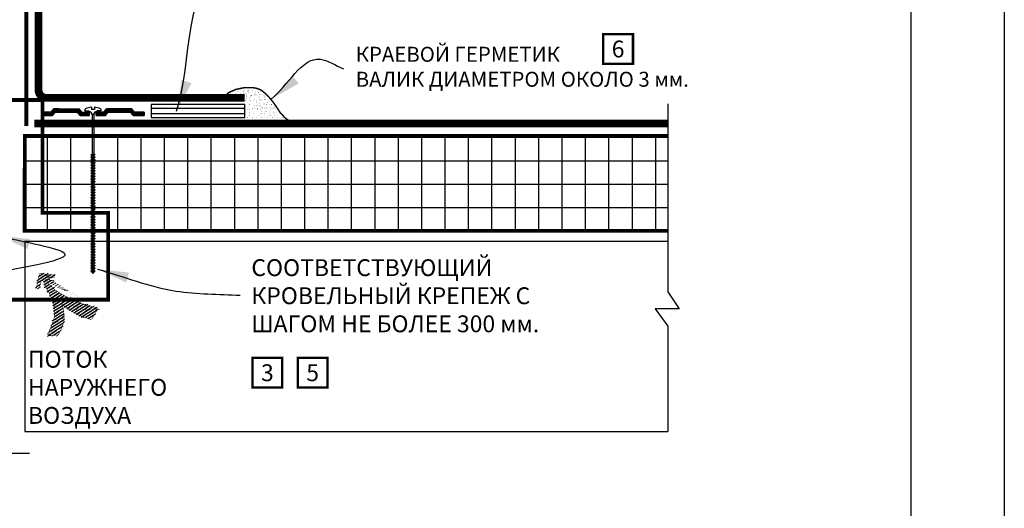
# Model space of a CAD drawing. Units: inches. Extents: x 631 to 918, y 6 to 413.
import ezdxf

# ---------------------------------------------------------------- set-up
doc = ezdxf.new("R2010")
doc.units = ezdxf.units.IN
doc.header["$MEASUREMENT"] = 0
doc.linetypes.add('DASHED', pattern=[0.75, 0.5, -0.25])
doc.linetypes.add('DASHED2', pattern=[0.375, 0.25, -0.125])
doc.layers.get('DEFPOINTS').update_dxf_attribs({"color": 2})
for name, color, linetype in [('BONDINGADHESIVE', 32, 'DASHED2'), ('BORDER 2', 253, 'Continuous'), ('CUTEDGE SEALANT', 106, 'Continuous'), ('DECK1', 251, 'Continuous'), ('DETAIL', 7, 'Continuous'), ('INSULATION1', 7, 'Continuous'), ('INSULATION2', 252, 'Continuous'), ('LEADERS', 250, 'Continuous'), ('LINE50', 250, 'Continuous'), ('MEMBRANE1', 5, 'Continuous'), ('NOTES', 7, 'Continuous'), ('WELDED 1', 1, 'Continuous')]:
    doc.layers.add(name, color=color, linetype=linetype)
doc.styles.add('ARCHQUIK', font='simplex.shx', dxfattribs={"height": 0.25})
doc.styles.get("Standard").update_dxf_attribs({"font": '@BatangChe.ttf'})
doc.linetypes.add('ZIGZAG', pattern='A,0.0001,-0.2,[131,ltypeshp.shx,S=0.2,R=0,X=-0.2,Y=0],-0.4,[131,ltypeshp.shx,S=0.2,R=180,X=0.2,Y=0],-0.2', length=0.8001)
doc.dimstyles.get("Standard").update_dxf_attribs({"dimtxt": 0.18, "dimasz": 0.18, "dimexe": 0.18, "dimexo": 0.0625, "dimgap": 0.09, "dimtad": 0, "dimtih": 1, "dimtoh": 1, "dimdec": 4, "dimzin": 0, "dimdsep": 46, "dimtxsty": 'Standard', "dimcen": 0.09, "dimadec": 0, "dimazin": 0, "dimtfac": 1, "dimtdec": 4, "dimtofl": 0, "dimtmove": 0, "dimatfit": 3, "dimfxl": 1, "dimtolj": 1, "dimtzin": 0, "dimarcsym": 0})

# ---------------------------------------------------------------- blocks, each defined once
blk = doc.blocks.new('NOTE NO 1')
at = {"layer": 'NOTES', "color": 1, "const_width": 0.046875}
blk.add_lwpolyline([(0.2819425094294274, 0.2819425094293138), (-0.2819425094294274, 0.2819425094293138), (-0.2819425094294274, -0.2819425094290864), (0.2819425094294274, -0.2819425094290864)], close=True, dxfattribs=at)
blk = doc.blocks.new('CARLISLE TITLESHEET TPO-PVC UNIVERSAL')
at = {"layer": 'DEFPOINTS'}
blk.add_line((23.99999992070227, 31.69973245747366), (23.99999993359685, 3.54271698514259), dxfattribs=at)
blk.add_lwpolyline([(-8.007370411178272e-08, 32.99999994621618), (25.49999991992624, 32.99999994621618), (25.49999991992624, -5.378382184062502e-08), (-8.007370411178272e-08, -5.378382184062502e-08)], close=True, dxfattribs=at)
blk = doc.blocks.new('WELDED 1')
at = {"layer": 'DEFPOINTS', "linetype": 'Continuous'}
blk.add_lwpolyline([(1.545411017142156, 0.2960743862179225), (0.04541101714215756, 0.2960743862179225), (0.04541101714215755, 0.08834280690211038), (1.545411017142156, 0.08834280690211038)], close=True, dxfattribs=at)
at = {"layer": 'WELDED 1', "linetype": 'ZIGZAG', "ltscale": 0.095}
for p, q in [((0.04541101714215756, 0.2354860089174773), (1.545411017142156, 0.2354860089174773)), ((0.04541101714215756, 0.1489311842025556), (1.545411017142156, 0.1489311842025556))]:
    blk.add_line(p, q, dxfattribs=at)
blk = doc.blocks.new('INSULATION FASTENER 1')
at = {"layer": 'DETAIL'}
for p, q in [((-0.6666494657521298, -0.01784996652531845), (-0.6235282463588874, 0.03353990160360354)), ((-0.1925972656111981, 0.002825389195663774), (-0.6493007823920607, 0.002825389195663774)), ((-0.201221509489983, 0.01310336282153912), (-0.6406765385135031, 0.01310336282153912)), ((-0.2098457533685405, 0.02338133644741447), (-0.6320522946347182, 0.02338133644741447)), ((-0.5467568620066459, 0.03353990160360354), (-0.6235282463588874, 0.03353990160360354)), ((-0.6235282463588874, 0.03353990160360354), (-0.2183698016443714, 0.03353990160360354)), ((-0.1752485822513563, -0.01784996652531845), (-0.2183698016443714, 0.03353990160360354)), ((-0.1271212458632007, 0.01494563388343861), (-0.1270696450682038, 0.001904036244308127)), ((-0.1270696450682038, 0.001401461578903973), (-0.07002427932899025, 0.001401461578903973)), ((-0.0232619034156869, 0.06561126767476244), (-0.0232619034156869, 0.02483896157890397)), ((-0.0232619034156869, 0.02483896157890397), (0.0236130965843131, 0.02483896157898924)), ((0.0236130965843131, 0.06561126767476244), (0.02361309658433441, 0.02483896157890397)), ((0.12742083823683, 0.001401461578903973), (0.07037547249761644, 0.001401461578903973)), ((0.1274724390315498, 0.01494563388343861), (0.1274724390315498, 0.001904036244308127)), ((0.1781666671078028, -0.01784996652531845), (0.2212878865008179, 0.03353990160360354)), ((0.6522188672485072, 0.002825389195663774), (0.1955153504678719, 0.002825389195663774)), ((0.6435946233699497, 0.01310336282153912), (0.2041395943464295, 0.01310336282153912)), ((0.6349703794913921, 0.02338133644741447), (0.212763838224987, 0.02338133644741447)), ((0.6264463312153339, 0.03353990160360354), (0.2212878865008179, 0.03353990160360354)), ((0.5496749468630924, 0.03353990160360354), (0.6264463312153339, 0.03353990160360354)), ((0.6695675506085763, -0.01784996652531845), (0.6264463312153339, 0.03353990160360354)), ((-0.6666494657521298, -0.01784996652531845), (-0.8226303475379382, -0.01784996652531845)), ((-0.8226303475379382, -0.01784996652531845), (-0.8226303475379382, -0.06923983465435413)), ((-0.6080888055747664, -0.02800853168162121), (-0.8226303475379382, -0.02800853168162121)), ((-0.616713049453324, -0.03828650530749655), (-0.8226303475379382, -0.03828650530749655)), ((-0.6253372933321089, -0.04856447893325821), (-0.8226303475379382, -0.04856447893325821)), ((-0.6339615372106664, -0.05884245255901988), (-0.8226303475379382, -0.05884245255901988)), ((-0.6425857810892239, -0.06912042618478154), (-0.8226303475379382, -0.06912042618478154)), ((-0.642685976692178, -0.06923983465435413), (-0.8226303475379382, -0.06923983465435413)), ((-0.820778847635097, -0.01784996652531845), (-0.6666494657521298, -0.01784996652531845)), ((-0.820778847635097, -0.06923983465435413), (-0.642685976692178, -0.06923983465435413)), ((-0.175348777854083, -0.01773055805585955), (-0.6665492701494031, -0.01773055805585955)), ((-0.1839730217326405, -0.007452584430097886), (-0.6579250262706182, -0.007452584430097886)), ((-0.642685976692178, -0.06923983465435413), (-0.5995647572989355, -0.01784996652531845)), ((-0.5995647572989355, -0.01784996652531845), (-0.2423332907047779, -0.01784996652531845)), ((-0.5467568620066459, -0.01784996652531845), (-0.5995647572989355, -0.01784996652531845)), ((-0.1992120713113081, -0.06923983465435413), (-0.2423332907047779, -0.01784996652531845)), ((-0.04993082570069873, -0.02800853168162121), (-0.2338092424284923, -0.02800853168162121)), ((-0.04993082570069873, -0.03828650530749655), (-0.2251849985499348, -0.03828650530749655)), ((-0.04993082570069873, -0.04856447893325821), (-0.2165607546713773, -0.04856447893325821)), ((-0.04993082570069873, -0.05884245255901988), (-0.2079365107928197, -0.05884245255901988)), ((-0.04993082570069873, -0.06912042618478154), (-0.1993122669140348, -0.06912042618478154)), ((-0.1992120713113081, -0.06923983465435413), (-0.04993082570069873, -0.06923983465435413)), ((-0.1752485822513563, -0.01784996652531845), (-0.04993082570069873, -0.01784996652531845)), ((-0.04993082570069873, -0.06923983465435413), (-0.04993082570069873, -0.01784996652531845)), ((-0.01339132860164227, -0.04857657558876116), (-0.02989822500942552, -0.02124204259964246)), ((-0.02173620991164565, -0.03242173628098577), (-0.02089132860164227, -0.03242173628098577)), ((0.01374252177026847, -0.04857657558876116), (-0.01339132860164227, -0.04857657558876116)), ((-0.01339132860164227, -0.04857657558876116), (-0.01339132860164227, -2.584966123458798)), ((0.01374252177026847, -0.04857657558876116), (0.03024941817805171, -0.02124204259964246)), ((0.01374252177026847, -0.04857657558876116), (0.01374252177026847, -2.584966123458798)), ((0.05284891055714525, -0.06923983465435413), (0.05284891055714525, -0.01784996652531845)), ((0.1781666671078028, -0.01784996652531845), (0.05284891055714525, -0.01784996652531845)), ((0.2367273272851662, -0.02800853168162121), (0.05284891055714525, -0.02800853168162121)), ((0.2281030834063813, -0.03828650530749655), (0.05284891055714525, -0.03828650530749655)), ((0.2194788395278238, -0.04856447893325821), (0.05284891055714525, -0.04856447893325821)), ((0.2108545956492662, -0.05884245255901988), (0.05284891055714525, -0.05884245255901988)), ((0.2022303517704813, -0.06912042618478154), (0.05284891055714525, -0.06912042618478154)), ((0.2021301561677546, -0.06923983465435413), (0.05284891055714525, -0.06923983465435413)), ((0.669467355006077, -0.01773055805585955), (0.1782668627105295, -0.01773055805585955)), ((0.6608431111275195, -0.007452584430097886), (0.186891106589087, -0.007452584430097886)), ((0.2021301561677546, -0.06923983465435413), (0.2452513755612244, -0.01784996652531845)), ((0.6024828421553821, -0.01784996652531845), (0.2452513755612244, -0.01784996652531845)), ((0.5496749468630924, -0.01784996652531845), (0.6024828421553821, -0.01784996652531845)), ((0.6456040615486245, -0.06923983465435413), (0.6024828421553821, -0.01784996652531845)), ((0.8255484323948394, -0.02800853168162121), (0.6110068904312129, -0.02800853168162121)), ((0.8255484323948394, -0.03828650530749655), (0.6196311343099978, -0.03828650530749655)), ((0.8255484323948394, -0.04856447893325821), (0.6282553781885554, -0.04856447893325821)), ((0.8255484323948394, -0.05884245255901988), (0.6368796220671129, -0.05884245255901988)), ((0.8255484323948394, -0.06912042618478154), (0.6455038659456704, -0.06912042618478154)), ((0.8236969324919983, -0.06923983465435413), (0.6456040615486245, -0.06923983465435413)), ((0.6456040615486245, -0.06923983465435413), (0.8255484323948394, -0.06923983465435413)), ((0.8236969324919983, -0.01784996652531845), (0.6695675506085763, -0.01784996652531845)), ((0.6695675506085763, -0.01784996652531845), (0.8255484323948394, -0.01784996652531845)), ((0.8255484323948394, -0.01784996652531845), (0.8255484323948394, -0.06923983465435413)), ((0.03431151980892081, -0.6966771217180163), (-0.03458722739744645, -0.6966771217180163)), ((-0.03458722739744645, -0.6966771217180163), (0.03431151980892081, -0.7400912823134373)), ((-0.01339132860164228, -0.7267354203914616), (-0.03458722739744645, -0.7400912823134373)), ((0.03431151980892081, -0.7400912823134373), (-0.03458722739744645, -0.7400912823134373)), ((-0.03458722739744645, -0.7400912823134373), (0.03431151980892081, -0.7835054429087673)), ((-0.01339132860164228, -0.7701495809868197), (-0.03458722739744645, -0.7835054429087673)), ((0.03431151980892081, -0.7835054429087673), (-0.03458722739744645, -0.7835054429087673)), ((-0.03458722739744645, -0.7835054429087673), (0.03431151980892081, -0.8269196035040973)), ((0.03431151980892081, -0.6966771217180163), (0.01374252177026846, -0.7096379638282837)), ((0.03431151980892081, -0.7400912823134373), (0.01374252177026846, -0.7530521244236774)), ((0.03431151980892081, -0.7835054429087673), (0.01374252177026846, -0.7964662850190076)), ((-0.01339132860164228, -0.81356374158215), (-0.03458722739744645, -0.8269196035040973)), ((-0.03458722739744645, -0.8269196035040973), (0.03431151980892081, -0.8703337640994275)), ((0.03431151980892081, -0.8269196035040973), (-0.03458722739744645, -0.8269196035040973)), ((-0.01339132860164228, -0.8569779021774802), (-0.03458722739744645, -0.8703337640994275)), ((0.03431151980892081, -0.8703337640994275), (-0.03458722739744645, -0.8703337640994275)), ((-0.03458722739744645, -0.8703337640994275), (0.03431151980892081, -0.9137479246947575)), ((-0.01339132860164228, -0.9003920627728101), (-0.03458722739744645, -0.9137479246947575)), ((0.03431151980892081, -0.9137479246947575), (-0.03458722739744645, -0.9137479246947575)), ((-0.03458722739744645, -0.9137479246947575), (0.03431151980892081, -0.9571620852900875)), ((-0.01339132860164228, -0.9438062233681404), (-0.03458722739744645, -0.9571620852900875)), ((0.03431151980892081, -0.8269196035040973), (0.01374252177026846, -0.8398804456143378)), ((0.03431151980892081, -0.8703337640994275), (0.01374252177026846, -0.8832946062096676)), ((0.03431151980892081, -0.9137479246947575), (0.01374252177026846, -0.9267087668049978)), ((0.03431151980892081, -0.9571620852900875), (-0.03458722739744645, -0.9571620852900875)), ((-0.03458722739744645, -0.9571620852900875), (0.03431151980892081, -1.000576245885509)), ((-0.01339132860164228, -0.9872203839635327), (-0.03458722739744645, -1.000576245885509)), ((0.03431151980892081, -1.000576245885509), (-0.03458722739744645, -1.000576245885509)), ((-0.03458722739744645, -1.000576245885509), (0.03431151980892081, -1.043990406480839)), ((-0.01339132860164228, -1.030634544558892), (-0.03458722739744645, -1.043990406480839)), ((0.03431151980892081, -1.043990406480839), (-0.03458722739744645, -1.043990406480839)), ((-0.03458722739744645, -1.043990406480839), (0.03431151980892081, -1.087404567076169)), ((-0.01339132860164228, -1.074048705154221), (-0.03458722739744645, -1.087404567076169)), ((0.03431151980892081, -1.087404567076169), (-0.03458722739744645, -1.087404567076169)), ((-0.03458722739744645, -1.087404567076169), (0.03431151980892081, -1.130818727671498)), ((0.03431151980892081, -0.9571620852900875), (0.01374252177026846, -0.9701229274003549)), ((0.03431151980892081, -1.000576245885509), (0.01374252177026846, -1.013537087995749)), ((0.03431151980892081, -1.043990406480839), (0.01374252177026846, -1.056951248591079)), ((0.03431151980892081, -1.087404567076169), (0.01374252177026846, -1.100365409186408)), ((-0.01339132860164228, -1.117462865749551), (-0.03458722739744645, -1.130818727671498)), ((0.03431151980892081, -1.130818727671498), (-0.03458722739744645, -1.130818727671498)), ((-0.03458722739744645, -1.130818727671498), (0.03431151980892081, -1.174232888267011)), ((-0.01339132860164228, -1.160877026345007), (-0.03458722739744645, -1.174232888267011)), ((-0.03458722739744645, -1.174232888267011), (0.03431151980892081, -1.217647048862341)), ((0.03431151980892081, -1.174232888267011), (-0.03458722739744645, -1.174232888267011)), ((-0.01339132860164228, -1.204291186940393), (-0.03458722739744645, -1.217647048862341)), ((-0.03458722739744645, -1.217647048862341), (0.03431151980892081, -1.261061209457671)), ((0.03431151980892081, -1.217647048862341), (-0.03458722739744645, -1.217647048862341)), ((-0.01339132860164228, -1.247705347535723), (-0.03458722739744645, -1.261061209457671)), ((0.03431151980892081, -1.261061209457671), (-0.03458722739744645, -1.261061209457671)), ((-0.03458722739744645, -1.261061209457671), (0.03431151980892081, -1.304475370053)), ((0.03431151980892081, -1.130818727671498), (0.01374252177026846, -1.143779569781793)), ((0.03431151980892081, -1.174232888267011), (0.01374252177026846, -1.187193730377251)), ((0.03431151980892081, -1.217647048862341), (0.01374252177026846, -1.230607890972581)), ((0.03431151980892081, -1.261061209457671), (0.01374252177026846, -1.27402205156791)), ((-0.01339132860164228, -1.291119508131053), (-0.03458722739744645, -1.304475370053)), ((-0.03458722739744645, -1.304475370053), (0.03431151980892081, -1.347889530648331)), ((0.03431151980892081, -1.304475370053), (-0.03458722739744645, -1.304475370053)), ((-0.01339132860164228, -1.334533668726383), (-0.03458722739744645, -1.347889530648331)), ((-0.03458722739744645, -1.347889530648331), (0.03431151980892081, -1.391303691243751)), ((0.03431151980892081, -1.347889530648331), (-0.03458722739744645, -1.347889530648331)), ((-0.01339132860164228, -1.377947829321776), (-0.03458722739744645, -1.391303691243751)), ((-0.03458722739744645, -1.391303691243751), (0.03431151980892081, -1.434717851839082)), ((0.03431151980892081, -1.391303691243751), (-0.03458722739744645, -1.391303691243751)), ((0.03431151980892081, -1.304475370053), (0.01374252177026846, -1.317436212163241)), ((0.03431151980892081, -1.347889530648331), (0.01374252177026846, -1.360850372758598)), ((0.03431151980892081, -1.391303691243751), (0.01374252177026846, -1.404264533353992)), ((-0.01339132860164228, -1.421361989917134), (-0.03458722739744645, -1.434717851839082)), ((-0.03458722739744645, -1.434717851839082), (0.03431151980892081, -1.478132012434412)), ((0.03431151980892081, -1.434717851839082), (-0.03458722739744645, -1.434717851839082)), ((-0.01339132860164228, -1.464776150512464), (-0.03458722739744645, -1.478132012434412)), ((-0.03458722739744645, -1.478132012434412), (0.03431151980892081, -1.521546173029742)), ((0.03431151980892081, -1.478132012434412), (-0.03458722739744645, -1.478132012434412)), ((-0.01339132860164228, -1.508190311107795), (-0.03458722739744645, -1.521546173029742)), ((-0.03458722739744645, -1.521546173029742), (0.03431151980892081, -1.564960333625072)), ((0.03431151980892081, -1.521546173029742), (-0.03458722739744645, -1.521546173029742)), ((-0.01339132860164228, -1.551604471703124), (-0.03458722739744645, -1.564960333625072)), ((-0.03458722739744645, -1.564960333625072), (0.03431151980892081, -1.608374494220493)), ((0.03431151980892081, -1.564960333625072), (-0.03458722739744645, -1.564960333625072)), ((0.03431151980892081, -1.434717851839082), (0.01374252177026846, -1.447678693949322)), ((0.03431151980892081, -1.478132012434412), (0.01374252177026846, -1.491092854544652)), ((0.03431151980892081, -1.521546173029742), (0.01374252177026846, -1.534507015139982)), ((0.03431151980892081, -1.564960333625072), (0.01374252177026846, -1.577921175735339)), ((-0.01339132860164228, -1.595018632298517), (-0.03458722739744645, -1.608374494220493)), ((0.03431151980892082, -1.608374494220493), (-0.03458722739744644, -1.608374494220493)), ((-0.03458722739744644, -1.608374494220493), (0.03431151980892082, -1.651788654815914)), ((-0.01339132860164227, -1.638432792893938), (-0.03458722739744644, -1.651788654815914)), ((0.03431151980892082, -1.651788654815914), (-0.03458722739744644, -1.651788654815914)), ((-0.03458722739744644, -1.651788654815914), (0.03431151980892082, -1.695202815411244)), ((-0.01339132860164227, -1.681846953489296), (-0.03458722739744644, -1.695202815411244)), ((0.03431151980892082, -1.695202815411244), (-0.03458722739744644, -1.695202815411244)), ((-0.03458722739744644, -1.695202815411244), (0.03431151980892082, -1.738616976006574)), ((-0.01339132860164227, -1.725261114084627), (-0.03458722739744644, -1.738616976006574)), ((0.03431151980892082, -1.608374494220493), (0.01374252177026847, -1.62133533633076)), ((0.03431151980892082, -1.651788654815914), (0.01374252177026847, -1.664749496926154)), ((0.03431151980892082, -1.695202815411244), (0.01374252177026847, -1.708163657521484)), ((-0.03458722739744644, -1.738616976006574), (0.03431151980892082, -1.782031136601904)), ((0.03431151980892082, -1.738616976006574), (-0.03458722739744644, -1.738616976006574)), ((-0.01339132860164227, -1.768675274679957), (-0.03458722739744644, -1.782031136601904)), ((0.03431151980892082, -1.782031136601904), (-0.03458722739744644, -1.782031136601904)), ((-0.03458722739744644, -1.782031136601904), (0.03431151980892082, -1.825445297197234)), ((-0.01339132860164227, -1.812089435275287), (-0.03458722739744644, -1.825445297197234)), ((0.03431151980892082, -1.825445297197234), (-0.03458722739744644, -1.825445297197234)), ((-0.03458722739744644, -1.825445297197234), (0.03431151980892082, -1.868859457792564)), ((-0.01339132860164227, -1.855503595870617), (-0.03458722739744644, -1.868859457792564)), ((0.03431151980892082, -1.868859457792564), (-0.03458722739744644, -1.868859457792564)), ((-0.03458722739744644, -1.868859457792564), (0.03431151980892082, -1.912273618387985)), ((0.03431151980892082, -1.738616976006574), (0.01374252177026847, -1.751577818116814)), ((0.03431151980892082, -1.782031136601904), (0.01374252177026847, -1.794991978712144)), ((0.03431151980892082, -1.825445297197234), (0.01374252177026847, -1.838406139307474)), ((0.03431151980892082, -1.868859457792564), (0.01374252177026847, -1.881820299902832)), ((-0.01339132860164227, -1.898917756466009), (-0.03458722739744644, -1.912273618387985)), ((0.03431151980892082, -1.912273618387985), (-0.03458722739744644, -1.912273618387985)), ((-0.03458722739744644, -1.912273618387985), (0.03431151980892082, -1.955687778983315)), ((-0.01339132860164227, -1.942331917061368), (-0.03458722739744644, -1.955687778983315)), ((0.03431151980892082, -1.955687778983315), (-0.03458722739744644, -1.955687778983315)), ((-0.03458722739744644, -1.955687778983315), (0.03431151980892082, -1.999101939578645)), ((-0.01339132860164227, -1.985746077656698), (-0.03458722739744644, -1.999101939578645)), ((0.03431151980892082, -1.999101939578645), (-0.03458722739744644, -1.999101939578645)), ((-0.03458722739744644, -1.999101939578645), (0.03431151980892082, -2.042516100173975)), ((-0.01339132860164227, -2.029160238252028), (-0.03458722739744644, -2.042516100173975)), ((0.03431151980892082, -2.042516100173975), (-0.03458722739744644, -2.042516100173975)), ((-0.03458722739744644, -2.042516100173975), (0.03431151980892082, -2.085930260769487)), ((0.03431151980892082, -1.912273618387985), (0.01374252177026847, -1.925234460498226)), ((0.03431151980892082, -1.955687778983315), (0.01374252177026847, -1.968648621093555)), ((0.03431151980892082, -1.999101939578645), (0.01374252177026847, -2.012062781688885)), ((0.03431151980892082, -2.042516100173975), (0.01374252177026847, -2.055476942284269)), ((-0.01339132860164227, -2.072574398847483), (-0.03458722739744644, -2.085930260769487)), ((-0.03458722739744644, -2.085930260769487), (0.03431151980892082, -2.129344421364817)), ((0.03431151980892082, -2.085930260769487), (-0.03458722739744644, -2.085930260769487)), ((-0.01339132860164227, -2.11598855944287), (-0.03458722739744644, -2.129344421364817)), ((-0.03458722739744644, -2.129344421364817), (0.03431151980892082, -2.172758581960147)), ((0.03431151980892082, -2.129344421364817), (-0.03458722739744644, -2.129344421364817)), ((-0.01339132860164227, -2.1594027200382), (-0.03458722739744644, -2.172758581960147)), ((0.03431151980892082, -2.172758581960147), (-0.03458722739744644, -2.172758581960147)), ((-0.03458722739744644, -2.172758581960147), (0.03431151980892082, -2.216172742555477)), ((-0.01339132860164227, -2.20281688063353), (-0.03458722739744644, -2.216172742555477)), ((0.03431151980892082, -2.085930260769487), (0.01374252177026847, -2.098891102879727)), ((0.03431151980892082, -2.129344421364817), (0.01374252177026847, -2.142305263475057)), ((0.03431151980892082, -2.172758581960147), (0.01374252177026847, -2.185719424070387)), ((-0.03458722739744644, -2.216172742555477), (0.03431151980892082, -2.259586903150807)), ((0.03431151980892082, -2.216172742555477), (-0.03458722739744644, -2.216172742555477)), ((-0.01339132860164227, -2.24623104122886), (-0.03458722739744644, -2.259586903150807)), ((-0.03458722739744644, -2.259586903150807), (0.03431151980892082, -2.303001063746228)), ((0.03431151980892082, -2.259586903150807), (-0.03458722739744644, -2.259586903150807)), ((-0.01339132860164227, -2.289645201824253), (-0.03458722739744644, -2.303001063746228)), ((-0.03458722739744644, -2.303001063746228), (0.03431151980892082, -2.346415224341558)), ((0.03431151980892082, -2.303001063746228), (-0.03458722739744644, -2.303001063746228)), ((-0.01339132860164227, -2.333059362419611), (-0.03458722739744644, -2.346415224341558)), ((-0.03458722739744644, -2.346415224341558), (0.03431151980892082, -2.389829384936888)), ((0.03431151980892082, -2.346415224341558), (-0.03458722739744644, -2.346415224341558)), ((0.03431151980892082, -2.216172742555477), (0.01374252177026847, -2.229133584665717)), ((0.03431151980892082, -2.259586903150807), (0.01374252177026847, -2.272547745261075)), ((0.03431151980892082, -2.303001063746228), (0.01374252177026847, -2.315961905856468)), ((0.03431151980892082, -2.346415224341558), (0.01374252177026847, -2.359376066451798)), ((-0.01339132860164227, -2.376473523014941), (-0.03458722739744644, -2.389829384936888)), ((-0.03458722739744644, -2.389829384936888), (0.03431151980892082, -2.433243545532219)), ((0.03431151980892082, -2.389829384936888), (-0.03458722739744644, -2.389829384936888)), ((-0.01339132860164227, -2.419887683610271), (-0.03458722739744644, -2.433243545532219)), ((-0.03458722739744644, -2.433243545532219), (0.03431151980892082, -2.476657706127548)), ((0.03431151980892082, -2.433243545532219), (-0.03458722739744644, -2.433243545532219)), ((-0.01339132860164227, -2.463301844205601), (-0.03458722739744644, -2.476657706127548)), ((-0.03458722739744644, -2.476657706127548), (0.03431151980892082, -2.52007186672297)), ((0.03431151980892082, -2.476657706127548), (-0.03458722739744644, -2.476657706127548)), ((-0.01339132860164227, -2.506716004800993), (-0.03458722739744644, -2.52007186672297)), ((-0.03458722739744644, -2.52007186672297), (0.03431151980892082, -2.5634860273183)), ((0.03431151980892082, -2.52007186672297), (-0.03458722739744644, -2.52007186672297)), ((0.03431151980892082, -2.389829384936888), (0.01374252177026847, -2.402790227047129)), ((0.03431151980892082, -2.433243545532219), (0.01374252177026847, -2.446204387642459)), ((0.03431151980892082, -2.476657706127548), (0.01374252177026847, -2.489618548237815)), ((0.03431151980892082, -2.52007186672297), (0.01374252177026847, -2.533032708833209)), ((-0.01339132860164227, -2.550130165396352), (-0.03458722739744644, -2.5634860273183)), ((0.03431151980892082, -2.5634860273183), (-0.03458722739744644, -2.5634860273183)), ((-0.01339132860164227, -2.584966123458798), (-0.000628111986429758, -2.603982070904635)), ((0.01374252177026847, -2.584966123458798), (-0.000628111986429758, -2.603982070904635)), ((0.03431151980892082, -2.5634860273183), (0.01086839501892882, -2.579526581983259))]:
    blk.add_line(p, q, dxfattribs=at)
for centre, radius, start, end in [((-0.09360434868616352, 0.01444305922008082), 0.03351689717686823, 131.9075387466117, 180), ((-0.0294956365634133, -0.08940519532028868), 0.1551417520477756, 87.69718484580356, 123.8849247294016), ((-0.07002427932899025, -0.04547353842109603), 0.046875, 31.12712045625292, 90), ((0.02984682973176245, -0.08940519532025322), 0.1551417520476888, 56.11507527047861, 92.30281515409602), ((0.07037547249761644, -0.04547353842109603), 0.046875, 90, 148.8728795437471), ((0.09395554185466182, 0.01444305922008082), 0.03351689717686823, 0, 48.09246125328107)]:
    blk.add_arc(centre, radius, start, end, dxfattribs=at)
for p in [(-0.0001378537941718674, -0.6966771217180163), (-0.0001378537941718674, -1.174232888267011), (-0.0001378537941718605, -1.608374494220493), (-0.0001378537941718605, -2.085930260769487), (-0.01162097832859672, -2.5634860273183), (-0.01162097832859672, -2.5634860273183), (-0.01162097832859672, -2.5634860273183), (0.0113452707400711, -2.5634860273183), (0.0113452707400711, -2.5634860273183), (0.0113452707400711, -2.5634860273183)]:
    blk.add_point(p, dxfattribs=at)
blk = doc.blocks.new('INDOOR HUMID AIR')
at = {"layer": 'NOTES', "linetype": 'Continuous', "lineweight": 100}
h = blk.add_hatch(dxfattribs=at)
h.set_pattern_fill('MUDST', color=3, angle=106.3082332709329, style=0)
h.set_pattern_definition([(106.3082332709329, (0, 0), (-0.3803435516383106, 0.4096813184990936), [0.25, -0.25, 0, -0.25, 0, -0.25])])
edge = h.paths.add_edge_path()
edge.add_spline(control_points=[(2.635726913139479, -7.221702383229406), (2.964428882257835, -7.715544169646861), (3.650683309743727, -8.746572712966085), (5.168524336135306, -10.32222303769344), (6.464849596209206, -11.23123745225385), (7.232456988536342, -11.76950219632672)], knot_values=[0, 0, 0, 0, 4.739897565573245, 9.895820517676757, 17.38133370673221, 17.38133370673221, 17.38133370673221, 17.38133370673221], degree=3, periodic=0)
edge.add_arc((7.374159651118589, -11.30448108163311), 0.4861319591363789, 253.0528116546382, 327.8488421394405)
edge.add_line((7.785741870505262, -11.56317850794158), (9.164452505916415, -10.30037564548445))
edge.add_arc((8.974487957182646, -10.09297498800146), 0.2812500000000377, 312.4875127448799, 423.8586348550504)
edge.add_spline(control_points=[(0.9344299516803858, -1.548447958049973), (1.035660754329911, -1.92158173381149), (1.601241591165262, -3.774236680250887), (4.06205363148274, -6.362771131536917), (7.672471618266854, -9.2258807123871), (9.085755758182358, -9.834670828113225)], knot_values=[1.103869898041079, 1.103869898041079, 1.103869898041079, 1.103869898041079, 4.187443735121438, 16.59955159198478, 27.67300437680287, 27.67300437680287, 27.67300437680287, 27.67300437680287], degree=3, periodic=0)
edge.add_arc((1.205867952672179, -1.474807112609398), 0.2812500000000376, 67.47299012361441, 196.2449066145851, ccw=False)
edge.add_line((1.313620148093833, -1.215016760821925), (2.423630165631948, -1.67541113462174))
edge.add_arc((2.531382361054057, -1.41562078283453), 0.2812500000000378, 247.4729901234755, 340.8719544466782)
edge.add_arc((2.544159256367493, -1.384815710925668), 0.2812500000000377, 334.0740258005657, 427.4729901234735)
edge.add_line((2.651911451789829, -1.125025359138462), (0.3390628917272807, -0.1657344989840936))
edge.add_arc((0.2313106963051723, -0.4255248507713283), 0.2812500000000376, 427.4729901234879, 510.2436589514456)
edge.add_line((-0.01285477326700857, -0.2859369359342026), (-1.255571085139991, -2.459681075515469))
edge.add_arc((-1.01140561556781, -2.59926899035262), 0.2812500000000377, 150.2436589514395, 243.6426232744943)
edge.add_arc((-0.9824532899865517, -2.615820858905828), 0.2812500000000376, 236.8446946283661, 330.2436589514508)
edge.add_line((-0.7382878204143708, -2.755408773742936), (-0.1489614870436071, -1.724566375340196))
edge.add_arc((0.09520398253107487, -1.86415429017358), 0.2812500000000376, 4.467078408237683, 150.2436589523238, ccw=False)
edge.add_spline(control_points=[(0.3755996156212404, -1.842248778449992), (0.3985638462454517, -2.136196259066732), (0.6233221765992312, -4.311678453755921), (2.125165153010585, -7.642185644339172), (-0.9652898534836822, -11.31389859217992), (-1.697578670390158, -12.09577338051714)], knot_values=[0.9910907368060791, 0.9910907368060791, 0.9910907368060791, 0.9910907368060791, 3.357491785421949, 18.39752958249304, 25.37629013958144, 25.37629013958144, 25.37629013958144, 25.37629013958144], degree=3, periodic=0)
edge.add_arc((-1.49230219456831, -12.28803136077932), 0.2812500000000377, 137.7218393777905, 249.908467393253)
edge.add_line((-1.588917449895689, -12.5521659002437), (-0.1024295131976487, -12.96837319742241))
edge.add_arc((-0.00581424811866782, -12.70423866152495), 0.2812500000000376, 249.9084652779693, 310.9290774638587)
edge.add_spline(control_points=[(0.1784394677579257, -12.91672896879966), (0.780728468473626, -12.31278605665316), (1.88284727041173, -11.20764078921019), (2.596232289732598, -9.116963293554466), (2.623277175421208, -7.819138165774589), (2.635726913139479, -7.221702383229406)], knot_values=[0, 0, 0, 0, 6.742961066857859, 12.33883428667955, 17.11214347370815, 17.11214347370815, 17.11214347370815, 17.11214347370815], degree=3, periodic=0)
at = {"layer": 'NOTES', "color": 0, "linetype": 'Continuous', "lineweight": 100, "const_width": 0.09375000000001256}
for points in [[(-1.697578670390158, -12.09577338051714), (-1.077512097328736, -11.4035713060296), (-0.3444510654601345, -10.48530848830625), (0.345111147681564, -9.43614799678707), (0.6629515836730207, -8.799446786666813), (0.9589551140602453, -7.904241021626692), (1.103761677134571, -6.796888101151094), (1.050973410717916, -5.711337251499032), (0.8318867374123329, -4.463860547784776), (0.5558476378978412, -3.187449905224316), (0.4225214368170782, -2.336224170568478), (0.3755996156201036, -1.842248778449985)], [(9.085755758182358, -9.834670828113227), (8.391013131014688, -9.490934960297965), (7.818917324794711, -9.152330188441052), (7.105491253801119, -8.675566520833435), (6.401245557806988, -8.156949726376308), (5.865949041189424, -7.736118017098491), (5.389551625661625, -7.344746948712316), (4.745572416211871, -6.793295346912878), (4.26696047630503, -6.368085051514694), (3.667256903077487, -5.811045156401427), (3.096718876908426, -5.241161021747892), (2.623542467004881, -4.720982384200479), (2.323793292365508, -4.357389924483229), (2.013286251354657, -3.939299234433939), (1.593399249602498, -3.265565644875288), (1.353868339217115, -2.782271551416414), (1.152134140403177, -2.266770602525327), (0.9344299516797037, -1.548447958050083)], [(7.232456988536342, -11.76950219632672), (6.79674484020984, -11.4630843773715), (6.381733099705116, -11.16630007037808), (5.964439770574018, -10.85796758169121), (5.646827450714227, -10.61317538642288), (5.302658776782209, -10.33437894102691), (4.844596353582801, -9.93398002480632), (4.363066301311392, -9.46615682476053), (3.997249371246653, -9.071142393763099), (3.592520946784134, -8.583630511704037), (3.192531908178353, -8.042297384134244), (2.63796073290132, -7.235041749162718), (2.620487522591475, -7.808207721787937), (2.561188893430881, -8.658254540659357), (2.487798614487929, -9.14625829038028), (2.385849269460778, -9.593103690903614), (2.270891623335956, -9.972220350624394), (2.116893108821841, -10.37514948085792), (2.015235332511566, -10.59945315385234), (1.841343680483533, -10.93041947626282), (1.608827227979418, -11.29947537906699), (1.388861060094314, -11.59975386564593), (1.123461559221369, -11.92295263308213), (0.8111947079955826, -12.26903947449871), (0.5414956782706213, -12.55024451317838), (0.1784394677579257, -12.91672896879966)]]:
    blk.add_lwpolyline(points, dxfattribs=at)
for points in [[(0.3755996156201036, -1.842248778449985, 0.7384535383216796), (-0.1489614870433797, -1.724566375340196), (-0.7382878204141434, -2.755408773743028, -0.4142135623730837), (-1.122041204823745, -2.85998632847804), (-1.150993530405003, -2.843434459924865, -0.4142135623730366), (-1.255571085140218, -2.459681075515469), (0.1101450420862875, -0.07078716664301155), (2.651911451789829, -1.125025359138355, -0.4142135623731418), (2.80394960815488, -1.492567906347809), (2.791172712841217, -1.523372978256752, -0.4142135623730481), (2.423630165631721, -1.67541113462174), (1.313620148093833, -1.215016760821072, 0.6230866471546798), (0.9344299516797037, -1.548447958050083)], [(7.232456988536342, -11.76950219632672, 0.3384620212237805), (7.785741870505262, -11.56317850794158), (9.164452505733607, -10.30037564524106, 0.5441309031133434), (9.085755758143932, -9.834670828202848)], [(-1.697578670389703, -12.09577338051754, 0.5375038900829574), (-1.588917449895689, -12.5521659002437), (-0.1024295020606587, -12.96837320149607, 0.2727279053914382), (0.1784394677579257, -12.91672896879966)]]:
    blk.add_lwpolyline(points, format="xyb", dxfattribs=at)
blk = doc.blocks.new('Humidity 1')
at = {"layer": 'NOTES', "color": 7, "linetype": 'Continuous', "lineweight": 100, "xscale": 15.99999999998596, "yscale": 16, "zscale": 16, "rotation": 344.0609816927875}
blk.add_blockref('INDOOR HUMID AIR', (-1.383540946988433, 1.573009625503801), dxfattribs=at)
blk = doc.blocks.new('VR Reference 1')
at = {"color": 252, "linetype": 'DASHED2', "ltscale": 2, "const_width": 0.0625}
blk.add_lwpolyline([(0, 3.198338203748108), (0.701011319241843, 3.198435713650042), (0.701011319241843, 1.392003730440592), (1.752527461996578, 1.392003730440592), (1.752527461996578, 0), (0, 0), (0, 3.198435713650042)], dxfattribs=at)
at = {"linetype": 'Continuous', "xscale": 0.005000000000000001, "yscale": 0.005000000000000001, "zscale": 0.005000000000000001, "rotation": 32.50418997198486}
blk.add_blockref('Humidity 1', (0.6548277218016105, 0.4198581221795507), dxfattribs=at)
at = {"layer": 'BORDER 2', "linetype": 'Continuous'}
blk.add_blockref('NOTE NO 1', (-0.4838217234961633, 0.3780342420876188), dxfattribs=at)
at = {"color": 7, "linetype": 'Continuous', "insert": (3.546897959665706, 3.058821841221979), "char_height": 0.25, "attachment_point": 4, "style": 'ARCHQUIK'}
blk.add_mtext('\\A1;', dxfattribs=at)
at = {"color": 7, "linetype": 'Continuous', "insert": (0.4677088619253738, -0.8196193279472971), "char_height": 0.25, "attachment_point": 1, "style": 'ARCHQUIK'}
blk.add_mtext_dynamic_manual_height_columns('{\\H1.08x;ПОТОК НАРУЖНЕГО ВОЗДУХА}', width=2.387950249694239, gutter_width=1.25, heights=[0], dxfattribs=at)
at = {"layer": 'NOTES', "insert": (-0.4838217234961633, 0.3780342420876188), "char_height": 0.27, "attachment_point": 5, "style": 'ARCHQUIK'}
blk.add_mtext_dynamic_manual_height_columns('{\\fArial|b0|i0|c0|p34;2}', width=0.658270033292979, gutter_width=0.5, heights=[0.6313898319728382], dxfattribs=at)
at = {"layer": 'LEADERS', "linetype": 'Continuous', "path_type": 1}
blk.add_leader([(0, 1.026484339106378), (1.059985882340186, 0.7306690352461835), (-0.2459327311650839, 0.3780342420876189)], dimstyle='Standard', override={"dimasz": 0.5, "dimclrd": 0}, dxfattribs=at)

msp = doc.modelspace()

# ---------------------------------------------------------------- hatches: boundary and pattern name
at = {"layer": 'INSULATION2', "linetype": 'Continuous'}
h = msp.add_hatch(dxfattribs=at)
h.set_pattern_fill('ANSI37', color=256, scale=3, angle=315, style=0)
h.set_pattern_definition([(0, (897.3413972433374, 400.9931814457657), (1.110223024625157e-16, 0.375), []), (90, (897.3413972433374, 400.9931814457657), (-0.375, 1.110223024625157e-16), [])])
h.paths.add_polyline_path([(912.9117651083078, 400.9931814457657), (912.9117651083078, 402.5119314457659), (902.5994807929902, 402.5119314457659), (902.5994807929902, 400.9931814457657)])

# ---------------------------------------------------------------- linework, layer by layer
at = {"layer": 'BONDINGADHESIVE', "linetype": 'DASHED', "const_width": 0.0625}
msp.add_lwpolyline([(902.6225014359649, 408.1304457966988), (902.6275281605812, 402.6741222838771)], dxfattribs=at)
at = {"layer": 'CUTEDGE SEALANT', "linetype": 'Continuous', "const_width": 0.0234375}
msp.add_lwpolyline([(905.7372397565682, 403.087570273779), (905.8591338931252, 403.1977345469656, -0.08089873926447108), (905.892891854896, 403.2195369322796), (905.9759267345688, 403.2558243260142, -0.0512708200294167), (906.0002796930696, 403.263613177706), (906.0990954445472, 403.2843754508272, -0.04616099482799586), (906.1219751555864, 403.287014614563), (906.2351250188761, 403.289570592496, -0.0412198307613996), (906.2556631891226, 403.2883407883018), (906.3108597424616, 403.2804384711348), (906.3689373781185, 403.2591158980277, -0.08420333733349862), (906.4052194531303, 403.2383483542744), (906.4612187181665, 403.1923291992018), (906.5084196719633, 403.1449180339669), (906.5650830230559, 403.0791940704738), (906.6265263273674, 402.9966019000563, -0.01719721051142866), (906.6314169827169, 402.9895326858343), (906.6890291056882, 402.8998131533335, 0.04314943461782813), (906.7021824820338, 402.882762386208), (906.7493372207796, 402.8314621636652, 0.1137855439108365), (906.8394772392243, 402.7613638949384)], format="xyb", dxfattribs=at)
at = {"layer": 'CUTEDGE SEALANT', "const_width": 0.005}
for points in [[(905.9016845316829, 403.1907489825776, 1), (905.9066845316829, 403.1907489825776, 1)], [(905.9391068892168, 403.2287491664952, 1), (905.9441068892166, 403.2287491664952, 1)], [(905.9802009261433, 403.1879954864715, 1), (905.9852009261432, 403.1879954864715, 1)], [(906.0036180949384, 403.2623398899697, 1), (906.0086180949382, 403.2623398899697, 1)], [(906.0518299138743, 403.1976327228429, 1), (906.0568299138743, 403.1976327228429, 1)], [(906.0742896770306, 403.1532755547985, 1), (906.0792896770306, 403.1532755547985, 1)], [(906.104594252555, 403.2276199582967, 1), (906.109594252555, 403.2276199582967, 1)], [(906.1114816545894, 403.2895736293174, 1), (906.1164816545894, 403.2895736293174, 1)], [(906.1117120345644, 403.1912757387161, 1), (906.1167120345643, 403.1912757387161, 1)], [(906.1262138596022, 403.2513259055453, 1), (906.1312138596021, 403.2513259055453, 1)], [(906.1344787429824, 403.1948792267368, 1), (906.1394787429824, 403.1948792267368, 1)], [(906.152806071491, 403.1505220586923, 1), (906.1578060714909, 403.1505220586923, 1)], [(906.1540299492559, 403.1688261947215, 1), (906.1590299492559, 403.1688261947215, 1)], [(906.176223240286, 403.2248664621906, 1), (906.1812232402859, 403.2248664621906, 1)], [(906.1771806412298, 403.2513259055453, 1), (906.1821806412298, 403.2513259055453, 1)], [(906.1843345247803, 403.2431705982197, 1), (906.1893345247803, 403.2431705982197, 1)], [(906.1914523067898, 403.2068263786391, 1), (906.1964523067896, 403.2068263786391, 1)], [(906.2226303793283, 403.1483581741165, 1), (906.2276303793283, 403.1483581741165, 1)], [(906.224435059222, 403.1601592950637, 1), (906.2294350592219, 403.1601592950637, 1)], [(906.2325463437163, 403.1660726986154, 1), (906.2375463437162, 403.1660726986154, 1)], [(906.2409648259826, 403.2868201332113, 1), (906.2459648259826, 403.2868201332113, 1)], [(906.2559635125114, 403.2404171021136, 1), (906.2609635125112, 403.2404171021136, 1)], [(906.285994483679, 403.1717628938962, 1), (906.290994483679, 403.1717628938962, 1)], [(906.2988190049499, 403.2138524777662, 1), (906.3038190049498, 403.2138524777662, 1)], [(906.3041753314473, 403.1757099349867, 1), (906.3091753314472, 403.1757099349867, 1)], [(906.3070838883301, 403.1574057989576, 1), (906.3120838883301, 403.1574057989576, 1)], [(906.3497857865775, 403.2138524777662, 1), (906.3547857865775, 403.2138524777662, 1)], [(906.3521135507215, 403.1400976857983, 1), (906.3571135507215, 403.1400976857983, 1)], [(906.3686433127872, 403.1827768811985, 1), (906.3736433127872, 403.1827768811985, 1)], [(906.3785592771752, 403.2294031176892, 1), (906.3835592771751, 403.2294031176892, 1)], [(906.3868241605554, 403.1729564388806, 1), (906.3918241605554, 403.1729564388806, 1)], [(906.4361398611755, 403.1621256575249, 1), (906.4411398611754, 403.1621256575249, 1)], [(906.4398353292221, 403.1394832709896, 1), (906.4448353292221, 403.1394832709896, 1)], [(906.4939940448377, 403.1593721614188, 1), (906.4989940448376, 403.1593721614188, 1)], [(906.0738624784829, 403.0753905186714, 1), (906.0788624784828, 403.0753905186714, 1)], [(906.1206968207679, 403.0671300274753, 1), (906.1256968207678, 403.0671300274753, 1)], [(906.1279327461898, 403.0176800368828, 1), (906.1329327461898, 403.0176800368828, 1)], [(906.1348201482242, 403.0796337079036, 1), (906.1398201482242, 403.0796337079036, 1)], [(906.1350505281993, 402.9813358173022, 1), (906.1400505281991, 402.9813358173022, 1)], [(906.1510013915973, 403.1098092228755, 1), (906.1560013915973, 403.1098092228755, 1)], [(906.1995617339209, 403.0149265407767, 1), (906.2045617339207, 403.0149265407767, 1)], [(906.2064491359553, 403.1278198983939, 1), (906.2114491359553, 403.1278198983939, 1)], [(906.2102330519104, 403.0781440147775, 1), (906.2152330519104, 403.0781440147775, 1)], [(906.2133365379897, 403.0837639549407, 1), (906.2183365379897, 403.0837639549407, 1)], [(906.2643033196174, 403.0768802117975, 1), (906.2693033196174, 403.0768802117975, 1)], [(906.2763521189529, 403.1070557267694, 1), (906.2813521189529, 403.1070557267694, 1)], [(906.2764646168592, 402.9927856239771, 1), (906.2814646168592, 402.9927856239771, 1)], [(906.3094116524741, 403.0519857988917, 1), (906.3144116524741, 403.0519857988917, 1)], [(906.3138926152043, 403.0796337079036, 1), (906.3188926152044, 403.0796337079036, 1)], [(906.3221574985847, 403.0039125563524, 1), (906.3271574985846, 403.0039125563524, 1)], [(906.3613189394566, 403.0293434094785, 1), (906.3663189394566, 403.0293434094785, 1)], [(906.368206341491, 403.0912970804993, 1), (906.373206341491, 403.0912970804993, 1)], [(906.3684367214661, 402.9929991898979, 1), (906.373436721466, 402.9929991898979, 1)], [(906.3703693175206, 403.096154687418, 1), (906.3753693175206, 403.096154687418, 1)], [(906.3731242802123, 403.0039125563524, 1), (906.3781242802123, 403.0039125563524, 1)], [(906.3934379629281, 403.0808975108836, 1), (906.3984379629281, 403.0808975108836, 1)], [(906.4329479271877, 403.0265899133724, 1), (906.4379479271876, 403.0265899133724, 1)], [(906.4467227312565, 403.0954273275363, 1), (906.4517227312565, 403.0954273275363, 1)], [(906.4623119926623, 403.094664994292, 1), (906.4673119926623, 403.094664994292, 1)], [(906.472898614178, 403.0209066966765, 1), (906.477898614178, 403.0209066966765, 1)], [(906.4912390821459, 403.0506090508387, 1), (906.496239082146, 403.0506090508387, 1)], [(906.4976895128842, 403.0885435843932, 1), (906.5026895128842, 403.0885435843932, 1)], [(906.5270535783588, 403.0106833515446, 1), (906.5320535783588, 403.0106833515446, 1)], [(906.5472788084711, 403.0912970804993, 1), (906.5522788084712, 403.0912970804993, 1)], [(906.5477157844622, 403.1029254826102, 1), (906.5527157844622, 403.1029254826102, 1)], [(906.5555436918515, 403.015575928948, 1), (906.5605436918514, 403.015575928948, 1)], [(906.5573581491883, 403.0203205879159, 1), (906.5623581491883, 403.0203205879159, 1)], [(906.6055699681243, 402.9927856239771, 1), (906.6105699681243, 402.9927856239771, 1)], [(906.6065104734791, 403.015575928948, 1), (906.6115104734791, 403.015575928948, 1)], [(906.6368187957434, 402.9892414857007, 1), (906.6418187957433, 402.9892414857007, 1)], [(906.0976281706654, 402.9433356333847, 1), (906.1026281706654, 402.9433356333847, 1)], [(906.1761445651258, 402.9405821372785, 1), (906.1811445651257, 402.9405821372785, 1)], [(906.1979482270938, 402.882645762466, 1), (906.2029482270938, 402.882645762466, 1)], [(906.2048356291282, 402.9445994334868, 1), (906.2098356291282, 402.9445994334868, 1)], [(906.2050660091032, 402.8463015428854, 1), (906.2100660091031, 402.8463015428854, 1)], [(906.2477735528568, 402.9502193736499, 1), (906.2527735528568, 402.9502193736499, 1)], [(906.2695772148248, 402.8798922663599, 1), (906.2745772148247, 402.8798922663599, 1)], [(906.2833520188937, 402.9487296805238, 1), (906.2883520188936, 402.9487296805238, 1)], [(906.3304223819649, 402.9474658775438, 1), (906.3354223819649, 402.9474658775438, 1)], [(906.3310143639322, 402.9549990059803, 1), (906.3360143639322, 402.9549990059803, 1)], [(906.3343188005214, 402.9418459373807, 1), (906.3393188005214, 402.9418459373807, 1)], [(906.3640776488882, 402.8364224316673, 1), (906.3690776488882, 402.8364224316673, 1)], [(906.3839080961083, 402.9445994334868, 1), (906.3889080961084, 402.9445994334868, 1)], [(906.3921729794887, 402.8688782819355, 1), (906.3971729794886, 402.8688782819355, 1)], [(906.3943822244125, 402.9107668351655, 1), (906.3993822244125, 402.9107668351655, 1)], [(906.401269626447, 402.9727205061862, 1), (906.4062696264469, 402.9727205061862, 1)], [(906.401500006422, 402.8744226155849, 1), (906.4065000064219, 402.8744226155849, 1)], [(906.4095307583926, 402.9522455098742, 1), (906.4145307583925, 402.9522455098742, 1)], [(906.4403847984246, 402.9611204130012, 1), (906.4453847984246, 402.9611204130012, 1)], [(906.4425940433485, 402.8336689355611, 1), (906.4475940433484, 402.8336689355611, 1)], [(906.4431397611163, 402.8688782819355, 1), (906.4481397611163, 402.8688782819355, 1)], [(906.4660112121436, 402.9080133390594, 1), (906.4710112121435, 402.9080133390594, 1)], [(906.4797860162124, 402.9768507532233, 1), (906.4847860162124, 402.9768507532233, 1)], [(906.4811597461236, 402.9618827462455, 1), (906.4861597461236, 402.9618827462455, 1)], [(906.5142230310795, 402.8433061719325, 1), (906.5192230310795, 402.8433061719325, 1)], [(906.5270535783588, 402.882645762466, 1), (906.5320535783588, 402.882645762466, 1)], [(906.5307527978401, 402.9699670100802, 1), (906.5357527978401, 402.9699670100802, 1)], [(906.5339409803933, 402.9445994334868, 1), (906.5389409803932, 402.9445994334868, 1)], [(906.5341713603683, 402.8463015428854, 1), (906.5391713603682, 402.8463015428854, 1)], [(906.5638085752317, 402.9591292501394, 1), (906.5688085752317, 402.9591292501394, 1)], [(906.580342093427, 402.9727205061862, 1), (906.5853420934271, 402.9727205061862, 1)], [(906.5886069768075, 402.896999354635, 1), (906.5936069768073, 402.896999354635, 1)], [(906.5968718601877, 402.8405526758264, 1), (906.6018718601877, 402.8405526758264, 1)], [(906.5986825660899, 402.8798922663599, 1), (906.6036825660898, 402.8798922663599, 1)], [(906.6124573701587, 402.9487296805238, 1), (906.6174573701587, 402.9487296805238, 1)], [(906.6395737584351, 402.896999354635, 1), (906.6445737584351, 402.896999354635, 1)], [(906.6634241517864, 402.9418459373807, 1), (906.6684241517864, 402.9418459373807, 1)], [(906.7212783307538, 402.8688782819355, 1), (906.7262783307536, 402.8688782819355, 1)], [(906.1676436515694, 402.8083013589678, 1), (906.1726436515694, 402.8083013589678, 1)], [(906.2461600460298, 402.8055478628617, 1), (906.2511600460297, 402.8055478628617, 1)], [(906.3177890337607, 402.815185099233, 1), (906.3227890337607, 402.815185099233, 1)], [(906.4004378628689, 402.8124316031269, 1), (906.4054378628689, 402.8124316031269, 1)], [(906.4967490028345, 402.8083013589678, 1), (906.5017490028345, 402.8083013589678, 1)], [(906.5752653972949, 402.8055478628617, 1), (906.5802653972947, 402.8055478628617, 1)], [(906.6468943850258, 402.815185099233, 1), (906.6518943850258, 402.815185099233, 1)], [(906.729543214134, 402.8124316031269, 1), (906.734543214134, 402.8124316031269, 1)]]:
    msp.add_lwpolyline(points, format="xyb", close=True, dxfattribs=at)
at = {"layer": 'DECK1', "linetype": 'Continuous'}
for p, q in [((902.5994807929902, 400.8276353208241), (912.9117651083078, 400.8276353208241)), ((902.6006624644913, 400.8276353208241), (902.6006624644913, 397.7786322029071)), ((902.6006624644913, 397.7786322029071), (912.9117651083078, 397.7786322029071))]:
    msp.add_line(p, q, dxfattribs=at)
at = {"layer": 'INSULATION1', "linetype": 'Continuous', "const_width": 0.0625}
msp.add_lwpolyline([(912.9117651083078, 400.9931814457657), (902.6008097639514, 400.9931814457657), (902.6021611157582, 402.5119314457659), (912.9117651083078, 402.5119314457659)], dxfattribs=at)
at = {"layer": 'LINE50', "linetype": 'Continuous'}
for points in [[(912.9117651083078, 403.0267587151418), (912.9117651083078, 400.0170734181822), (913.0929965073145, 399.7458751632767), (912.7078160550626, 399.7458751632767), (912.9117651083078, 399.4662567344913), (912.9117651083078, 397.7786322029071)], [(898.829991519665, 397.4276332330714), (900.4134006571177, 397.4283317762008), (900.5713939375024, 397.5805696771637), (900.5713939375024, 397.3322021606643), (900.6842432995264, 397.4283317762008), (902.6761351324129, 397.4291300330557)]]:
    msp.add_lwpolyline(points, dxfattribs=at)
at = {"layer": 'MEMBRANE1', "linetype": 'Continuous', "const_width": 0.125}
msp.add_lwpolyline([(902.8223829200821, 408.130513388203), (902.8224919868451, 403.3770723549142), (902.8224919868451, 403.2491329794902, 0.414213562373095), (902.9474919868451, 403.1241329794902), (903.8708466773816, 403.1241329794902), (906.1282831667752, 403.1241329794902)], format="xyb", dxfattribs=at)
msp.add_lwpolyline([(912.9117651083078, 402.7133086396639), (902.7526668451401, 402.7133086396639)], dxfattribs=at)

# ---------------------------------------------------------------- block references
for name, p in [('CARLISLE TITLESHEET TPO-PVC UNIVERSAL', (892.804804232484, 380.0471950252413)), ('WELDED 1', (904.5828721496331, 402.7236773870632))]:
    msp.add_blockref(name, p)
at = {"linetype": 'Continuous', "xscale": -1}
msp.add_blockref('INSULATION FASTENER 1', (903.694164608686, 402.9130684994574), dxfattribs=at)
at = {"layer": 'BORDER 2', "linetype": 'Continuous', "xscale": 0.84375, "yscale": 0.84375, "zscale": 0.84375}
for p in [(912.1132944885874, 403.9079532368212), (906.4909939113631, 398.7196130865046), (907.2167718960254, 398.7196130865046)]:
    msp.add_blockref('NOTE NO 1', p, dxfattribs=at)
at = {"layer": 'LEADERS', "linetype": 'Continuous'}
msp.add_blockref('VR Reference 1', (902.1853834065184, 399.8904758820927), dxfattribs=at)

# ---------------------------------------------------------------- texts
at = {"layer": 'NOTES', "style": 'ARCHQUIK'}
for s, width, gutter_width, heights, insert, char_height, attachment_point in [('\\pt3.6,4.56;КРАЕВОЙ ГЕРМЕТИК\\PВАЛИК ДИАМЕТРОМ ОКОЛО 3 мм.', 6.323985856603329, 1.25, [0], (907.9071053313229, 403.9431494029576), 0.24, 1), ('{\\fArial|b0|i0|c0|p34;6}', 0.6560293525554926, 0.5, [0.5414490314216622], (912.1132944885875, 403.9079532368212), 0.27, 5), ('{\\fArial|b0|i0|c0|p34;3}', 0.5745536405526082, 0.5, [0.6163814992589054], (906.4909939113633, 398.7196130865046), 0.26953125, 5), ('{\\fArial|b0|i0|c0|p34;5}', 0.5745536405526082, 0.5, [0.6163814992589054], (907.2167718960255, 398.7196130865046), 0.26953125, 5)]:
    msp.add_mtext_dynamic_manual_height_columns(s, width=width, gutter_width=gutter_width, heights=heights, dxfattribs=dict(at, insert=insert, char_height=char_height, attachment_point=attachment_point))
at = {"layer": 'NOTES', "linetype": 'Continuous', "insert": (906.2342795533189, 400.5388440709498), "char_height": 0.27, "attachment_point": 1, "style": 'ARCHQUIK'}
msp.add_mtext_dynamic_manual_height_columns('СООТВЕТСТВУЮЩИЙ КРОВЕЛЬНЫЙ КРЕПЕЖ С ШАГОМ НЕ БОЛЕЕ 300 мм.', width=5.68430706641653, gutter_width=1.25, heights=[0], dxfattribs=at)

# ---------------------------------------------------------------- leaders
at = {"layer": 'LEADERS', "linetype": 'Continuous', "path_type": 1}
for points, override in [([(905.0347373515741, 402.9130116770716), (905.8182523629167, 405.2123716445988), (906.5067957434673, 405.2598332154013)], {"dimasz": 0.5}), ([(906.5527157844622, 403.1029254826102), (907.3402334434754, 403.7451568024504), (907.7097688955504, 403.5881734566643)], {"dimasz": 0.5, "dimgap": 0.09, "dimtad": 0})]:
    msp.add_leader(points, dimstyle='Standard', override=override, dxfattribs=at)
at = {"layer": 'LEADERS', "color": 250, "linetype": 'Continuous', "path_type": 1}
msp.add_leader([(903.7686207550794, 400.3798434453338), (905.0218781365654, 400.0293168002095), (906.0551747546835, 399.9604626740381)], dimstyle='Standard', override={"dimasz": 0.5, "dimclrd": 256}, dxfattribs=at)

doc.saveas('drawing.dxf')
